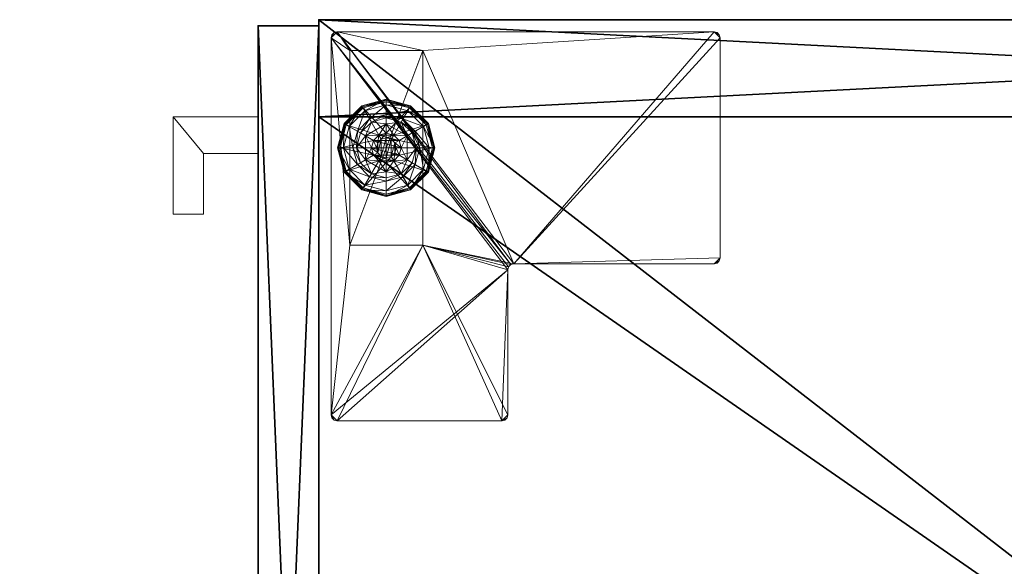
# Model space of a CAD drawing. Extents: x -13 to 145, y -2 to 100.
# Drawn here: x 49 to 59, y 9 to 15 of the extents above; entities that cross this region are included whole.
import ezdxf

# ---------------------------------------------------------------- set-up
doc = ezdxf.new("R2010")
doc.units = 0
doc.header["$LTSCALE"] = 0.3
doc.header["$MEASUREMENT"] = 0
for name, color, linetype in [('A-FURN-ATTRIBUTE-T', 7, 'Continuous'), ('AFURFR-P', 2, 'Continuous'), ('EDGE', 1, 'Continuous'), ('FACADE-V', 150, 'Continuous'), ('FOND-H', 1, 'Continuous'), ('PIETEMENT-V', 2, 'Continuous'), ('SURFACE-H', 7, 'Continuous'), ('TABLETTE-H', 6, 'Continuous')]:
    doc.layers.add(name, color=color, linetype=linetype)
doc.layers.add('COTES PLAN', color=7, linetype='Continuous', lineweight=20, true_color=0x0099cc)
doc.layers.add('QUINCAILLERIE-BLANC', color=4, linetype='Continuous', lineweight=13)
doc.layers.add('QUINCAILLERIE-CHR', color=4, linetype='Continuous', lineweight=13)
doc.styles.add('[quo] Cotes', font='simplex.shx', dxfattribs={"width": 0.6})
doc.styles.add('LOGIFLEX - Notes', font='ARIALN.TTF', dxfattribs={"height": 0.09375})
doc.dimstyles.new('LOGIFLEX', dxfattribs={"dimscale": 0, "dimtxt": 0.09375, "dimasz": 0.1, "dimexe": 0.1, "dimexo": 0.0625, "dimgap": 0.09, "dimtad": 0, "dimtih": 1, "dimtoh": 1, "dimdec": 4, "dimlfac": -1, "dimzin": 12, "dimdsep": 46, "dimlunit": 5, "dimtxsty": '[quo] Cotes', "dimblk": 'OBLIQUE', "dimcen": 0, "dimdle": 0.078125, "dimclrd": 256, "dimclre": 256, "dimclrt": 256, "dimadec": 0, "dimazin": 2, "dimtfac": 1, "dimtdec": 4, "dimtofl": 0, "dimtmove": 0, "dimatfit": 3, "dimfxl": 0, "dimfrac": 2, "dimtolj": 1, "dimtzin": 0, "dimlwd": 25, "dimlwe": 25, "dimarcsym": 0})

# ---------------------------------------------------------------- blocks, each defined once
blk = doc.blocks.new('3-LV201564VR')
at = {"layer": 'AFURFR-P'}
for p in [(0, -19.375, 4.5), (0, -19.375, 64), (0.062, -20, 4.5), (0.062, -20, 64)]:
    blk.add_point(p, dxfattribs=at)
at = {"layer": 'EDGE'}
mesh = blk.add_polyface(dxfattribs=at)
corners = [(0, 0, 63), (15, 0, 63), (0, 0, 64), (15, 0, 64), (0, -19.375, 63), (0, -19.375, 64), (15, -19.375, 63), (15, -19.375, 64)]
mesh.append_faces([[corners[k] for k in face] for face in [(0, 1, 2, 2), (3, 2, 1, 1), (4, 0, 5, 5), (2, 5, 0, 0), (1, 6, 3, 3), (7, 3, 6, 6), (6, 4, 7, 7), (5, 7, 4, 4)]], dxfattribs={"vtx1": -1, "vtx2": -1})
at = {"layer": 'FACADE-V'}
mesh = blk.add_polyface(dxfattribs=at)
corners = [(0.062, -19.375, 4.5), (0.062, -20, 4.5), (0.062, -19.375, 64), (0.062, -20, 64), (14.938, -19.375, 64), (14.938, -19.375, 4.5), (14.938, -20, 64), (14.938, -20, 4.5)]
mesh.append_faces([[corners[k] for k in face] for face in [(0, 1, 2, 2), (2, 4, 0, 0), (3, 6, 2, 2), (1, 7, 3, 3), (0, 5, 1, 1), (7, 5, 6, 6)]], dxfattribs={"vtx1": -1, "vtx2": -1})
mesh.append_faces([[corners[k] for k in face] for face in [(1, 3, 2, 2), (4, 5, 0, 0), (6, 4, 2, 2), (7, 6, 3, 3), (5, 7, 1, 1), (5, 4, 6, 6)]], dxfattribs={"vtx2": -1, "vtx3": -1})
at = {"layer": 'FOND-H'}
mesh = blk.add_polyface(dxfattribs=at)
corners = [(0, -19.375, 5.5), (0, -19.375, 4.5), (15, -19.375, 5.5), (15, -19.375, 4.5), (15, 0, 5.5), (0, 0, 5.5), (15, 0, 4.5), (0, 0, 4.5)]
mesh.append_faces([[corners[k] for k in face] for face in [(0, 1, 2, 2), (2, 4, 0, 0), (3, 6, 2, 2), (1, 7, 3, 3), (0, 5, 1, 1), (7, 5, 6, 6)]], dxfattribs={"vtx1": -1, "vtx2": -1})
mesh.append_faces([[corners[k] for k in face] for face in [(1, 3, 2, 2), (4, 5, 0, 0), (6, 4, 2, 2), (7, 6, 3, 3), (5, 7, 1, 1), (5, 4, 6, 6)]], dxfattribs={"vtx2": -1, "vtx3": -1})
at = {"layer": 'PIETEMENT-V'}
mesh = blk.add_polyface(dxfattribs=at)
corners = [(0, -19.375, 5.5), (1, -19.375, 5.5), (0, -19.375, 63), (1, -19.375, 63), (0, 0, 63), (0, 0, 5.5), (1, 0, 63), (1, 0, 5.5)]
mesh.append_faces([[corners[k] for k in face] for face in [(0, 1, 2, 2), (2, 4, 0, 0), (3, 6, 2, 2), (1, 7, 3, 3), (0, 5, 1, 1), (7, 5, 6, 6)]], dxfattribs={"vtx1": -1, "vtx2": -1})
mesh.append_faces([[corners[k] for k in face] for face in [(1, 3, 2, 2), (4, 5, 0, 0), (6, 4, 2, 2), (7, 6, 3, 3), (5, 7, 1, 1), (5, 4, 6, 6)]], dxfattribs={"vtx2": -1, "vtx3": -1})
at = {"layer": 'QUINCAILLERIE-BLANC'}
mesh = blk.add_polyface(dxfattribs=at)
corners = [(1.072, -18.683, 0.576), (1.195, -18.469, 0.576), (1.195, -18.469, 0.38), (1.441, -18.469, 0.38), (1.186, -18.606, 0.576), (1.242, -18.55, 0.576), (1.318, -18.53, 0.576), (1.318, -18.53, 2.035), (1.242, -18.55, 2.035), (1.318, -18.375, 0.38), (1.164, -18.416, 0.38), (1.052, -18.529, 0.38), (0.885, -18.433, 0.12), (0.936, -18.462, 0.145), (1.068, -18.249, 0.12), (1.318, -18.242, 0.145), (1.318, -18.183, 0.12), (1.098, -18.301, 0.145), (1.146, -18.385, 0.243), (1.318, -18.339, 0.243), (0.975, -18.683, 0.243), (1.021, -18.511, 0.243), (1.318, -18.183, 0.025), (0.885, -18.433, 0.025), (1.068, -18.249, 0.025), (0.907, -18.445), (0.896, -18.439, 0.003), (1.081, -18.271), (1.318, -18.195, 0.003), (1.318, -18.208), (1.074, -18.26, 0.003), (1.318, -18.53), (1.242, -18.55), (1.186, -18.606), (1.318, -18.53, 0.12), (1.242, -18.55, 0.12)]
mesh.append_faces([[corners[k] for k in face] for face in [(3, 9, 2, 2), (29, 32, 27, 27), (33, 27, 32, 32)]], dxfattribs={"vtx0": -1, "vtx1": -1, "vtx2": -1})
mesh.append_faces([[corners[k] for k in face] for face in [(2, 1, 3, 3)]], dxfattribs={"vtx1": -1, "vtx2": -1})
mesh.append_faces([[corners[k] for k in face] for face in [(4, 5, 1, 1), (5, 6, 1, 1), (9, 10, 2, 2), (10, 11, 2, 2), (31, 32, 29, 29), (25, 27, 33, 33)]], dxfattribs={"vtx1": -1, "vtx2": -1, "vtx3": -1})
mesh.append_faces([[corners[k] for k in face] for face in [(7, 6, 8, 8), (5, 8, 6, 6), (12, 13, 14, 14), (15, 16, 17, 17), (15, 17, 18, 18), (15, 18, 19, 19), (13, 20, 21, 21), (13, 21, 17, 17), (13, 17, 14, 14), (11, 10, 18, 18), (11, 18, 21, 21), (9, 19, 10, 10), (19, 18, 10, 10), (14, 17, 16, 16), (21, 18, 17, 17), (16, 22, 14, 14), (23, 12, 24, 24), (12, 14, 24, 24), (24, 14, 22, 22), (25, 26, 27, 27), (28, 29, 30, 30), (26, 30, 27, 27), (26, 23, 30, 30), (22, 28, 24, 24), (23, 24, 30, 30), (27, 30, 29, 29), (24, 28, 30, 30), (31, 34, 32, 32), (35, 32, 34, 34)]], dxfattribs={"vtx2": -1})
mesh.append_faces([[corners[k] for k in face] for face in [(0, 1, 2, 2)]], dxfattribs={"vtx2": -1, "vtx3": -1})
mesh = blk.add_polyface(dxfattribs=at)
corners = [(1.195, -18.469, 0.576), (1.441, -18.469, 0.576), (1.441, -18.469, 0.38), (1.318, -18.53, 0.576), (1.394, -18.55, 0.576), (1.45, -18.606, 0.576), (1.45, -18.606, 2.035), (1.47, -18.683, 0.576), (1.394, -18.55, 2.035), (1.318, -18.53, 2.035), (1.584, -18.529, 0.38), (1.472, -18.416, 0.38), (1.318, -18.375, 0.38), (1.318, -18.183, 0.12), (1.318, -18.242, 0.145), (1.568, -18.249, 0.12), (1.318, -18.339, 0.243), (1.538, -18.301, 0.145), (1.49, -18.385, 0.243), (1.318, -18.183, 0.025), (1.568, -18.249, 0.025), (1.318, -18.208), (1.318, -18.195, 0.003), (1.556, -18.271), (1.566, -18.252, 0.013), (1.318, -18.53), (1.394, -18.55), (1.45, -18.606), (1.45, -18.606, 0.12), (1.47, -18.683, 0.12), (1.318, -18.53, 0.12), (1.394, -18.55, 0.12), (1.47, -18.683), (1.318, -18.835, 0.12), (1.45, -18.759, 0.12), (1.394, -18.815, 0.12), (1.369, -18.594, 2.085), (1.267, -18.594, 2.085), (1.407, -18.631, 2.085), (1.229, -18.631, 2.085), (1.421, -18.683, 2.085), (1.47, -18.683, 2.035), (1.318, -18.58, 2.085)]
mesh.append_faces([[corners[k] for k in face] for face in [(0, 3, 1, 1), (25, 21, 26, 26), (26, 23, 27, 27), (31, 33, 30, 30), (28, 35, 31, 31), (36, 37, 38, 38), (38, 39, 40, 40)]], dxfattribs={"vtx0": -1, "vtx1": -1, "vtx2": -1})
mesh.append_faces([[corners[k] for k in face] for face in [(29, 34, 28, 28)]], dxfattribs={"vtx1": -1, "vtx2": -1})
mesh.append_faces([[corners[k] for k in face] for face in [(3, 4, 1, 1), (4, 5, 1, 1), (10, 11, 2, 2), (11, 12, 2, 2), (21, 23, 26, 26), (37, 39, 38, 38)]], dxfattribs={"vtx1": -1, "vtx2": -1, "vtx3": -1})
mesh.append_faces([[corners[k] for k in face] for face in [(5, 6, 7, 7), (6, 5, 8, 8), (3, 9, 4, 4), (9, 8, 4, 4), (4, 8, 5, 5), (13, 14, 15, 15), (14, 16, 17, 17), (12, 11, 18, 18), (12, 18, 16, 16), (16, 18, 17, 17), (19, 13, 20, 20), (21, 22, 23, 23), (22, 19, 24, 24), (28, 27, 29, 29), (27, 28, 26, 26), (30, 25, 31, 31), (25, 26, 31, 31), (31, 26, 28, 28), (27, 32, 29, 29), (6, 38, 41, 41), (38, 6, 36, 36), (9, 42, 8, 8), (42, 36, 8, 8), (8, 36, 6, 6)]], dxfattribs={"vtx2": -1})
mesh.append_faces([[corners[k] for k in face] for face in [(0, 1, 2, 2)]], dxfattribs={"vtx2": -1, "vtx3": -1})
mesh = blk.add_polyface(dxfattribs=at)
corners = [(1.441, -18.469, 0.576), (1.45, -18.606, 0.576), (1.564, -18.683, 0.576), (1.441, -18.469, 0.38), (1.564, -18.683, 0.38), (1.584, -18.529, 0.38), (1.625, -18.683, 0.38), (1.751, -18.433, 0.12), (1.7, -18.462, 0.145), (1.818, -18.683, 0.12), (1.538, -18.301, 0.145), (1.49, -18.385, 0.243), (1.615, -18.511, 0.243), (1.759, -18.683, 0.145), (1.318, -18.242, 0.145), (1.568, -18.249, 0.12), (1.661, -18.683, 0.243), (1.472, -18.416, 0.38), (1.751, -18.433, 0.025), (1.818, -18.683, 0.025), (1.318, -18.183, 0.12), (1.568, -18.249, 0.025), (1.729, -18.445), (1.74, -18.439, 0.003), (1.793, -18.683), (1.562, -18.26, 0.003), (1.566, -18.252, 0.013), (1.748, -18.434, 0.013), (1.806, -18.683, 0.003), (1.318, -18.195, 0.003), (1.556, -18.271), (1.318, -18.183, 0.025), (1.45, -18.606), (1.47, -18.683)]
mesh.append_faces([[corners[k] for k in face] for face in [(0, 1, 2, 2), (4, 5, 3, 3), (32, 22, 33, 33), (22, 32, 30, 30)]], dxfattribs={"vtx0": -1, "vtx1": -1, "vtx2": -1})
mesh.append_faces([[corners[k] for k in face] for face in [(3, 0, 4, 4)]], dxfattribs={"vtx1": -1, "vtx2": -1})
mesh.append_faces([[corners[k] for k in face] for face in [(6, 5, 4, 4), (22, 24, 33, 33)]], dxfattribs={"vtx1": -1, "vtx2": -1, "vtx3": -1})
mesh.append_faces([[corners[k] for k in face] for face in [(7, 8, 9, 9), (8, 7, 10, 10), (8, 10, 11, 11), (8, 11, 12, 12), (8, 12, 13, 13), (8, 13, 9, 9), (14, 10, 15, 15), (5, 6, 16, 16), (5, 16, 12, 12), (5, 12, 17, 17), (12, 11, 17, 17), (15, 10, 7, 7), (12, 16, 13, 13), (18, 7, 19, 19), (7, 18, 15, 15), (20, 15, 21, 21), (21, 15, 18, 18), (7, 9, 19, 19), (22, 23, 24, 24), (23, 22, 25, 25), (23, 25, 26, 26), (23, 26, 27, 27), (23, 27, 28, 28), (23, 28, 24, 24), (29, 25, 30, 30), (29, 26, 25, 25), (18, 27, 21, 21), (27, 18, 28, 28), (18, 19, 28, 28), (31, 21, 26, 26), (30, 25, 22, 22), (21, 27, 26, 26)]], dxfattribs={"vtx2": -1})
mesh.append_faces([[corners[k] for k in face] for face in [(0, 2, 4, 4)]], dxfattribs={"vtx2": -1, "vtx3": -1})
mesh = blk.add_polyface(dxfattribs=at)
corners = [(1.072, -18.683, 0.38), (1.072, -18.683, 0.576), (1.195, -18.469, 0.38), (1.186, -18.606, 0.576), (1.195, -18.469, 0.576), (1.166, -18.683, 0.576), (1.186, -18.606, 2.035), (1.242, -18.55, 0.576), (1.166, -18.683, 2.035), (1.242, -18.55, 2.035), (1.052, -18.529, 0.38), (1.01, -18.683, 0.38), (0.936, -18.462, 0.145), (0.885, -18.433, 0.12), (0.877, -18.683, 0.145), (0.975, -18.683, 0.243), (1.021, -18.511, 0.243), (0.818, -18.683, 0.12), (0.885, -18.433, 0.025), (0.818, -18.683, 0.025), (0.896, -18.439, 0.003), (0.907, -18.445), (0.831, -18.683, 0.003), (0.843, -18.683), (1.166, -18.683), (1.186, -18.606), (1.186, -18.606, 0.12), (1.242, -18.55, 0.12), (1.242, -18.55), (1.166, -18.683, 0.12), (1.186, -18.759, 0.12), (1.318, -18.835, 0.12), (1.242, -18.815, 0.12), (1.318, -18.53, 0.12), (1.369, -18.594, 2.085), (1.318, -18.58, 2.085), (1.267, -18.594, 2.085), (1.407, -18.734, 2.085), (1.421, -18.683, 2.085), (1.215, -18.683, 2.085), (1.229, -18.631, 2.085), (1.318, -18.53, 2.035), (1.229, -18.734, 2.085)]
mesh.append_faces([[corners[k] for k in face] for face in [(1, 3, 4, 4), (2, 10, 0, 0), (24, 21, 25, 25), (33, 32, 27, 27), (39, 38, 40, 40)]], dxfattribs={"vtx0": -1, "vtx1": -1, "vtx2": -1})
mesh.append_faces([[corners[k] for k in face] for face in [(24, 23, 21, 21)]], dxfattribs={"vtx0": -1, "vtx2": -1, "vtx3": -1})
mesh.append_faces([[corners[k] for k in face] for face in [(0, 1, 2, 2)]], dxfattribs={"vtx1": -1, "vtx2": -1})
mesh.append_faces([[corners[k] for k in face] for face in [(5, 3, 1, 1), (10, 11, 0, 0), (26, 27, 30, 30), (31, 32, 33, 33), (37, 38, 39, 39)]], dxfattribs={"vtx1": -1, "vtx2": -1, "vtx3": -1})
mesh.append_faces([[corners[k] for k in face] for face in [(3, 6, 7, 7), (6, 3, 8, 8), (6, 9, 7, 7), (5, 8, 3, 3), (12, 13, 14, 14), (12, 14, 15, 15), (10, 16, 11, 11), (17, 14, 13, 13), (16, 15, 11, 11), (13, 18, 17, 17), (19, 17, 18, 18), (20, 21, 22, 22), (18, 20, 19, 19), (23, 22, 21, 21), (22, 19, 20, 20), (26, 25, 27, 27), (25, 26, 24, 24), (25, 28, 27, 27), (29, 24, 26, 26), (35, 41, 36, 36), (6, 40, 9, 9), (40, 6, 39, 39), (40, 36, 9, 9), (9, 36, 41, 41), (42, 39, 8, 8), (8, 39, 6, 6)]], dxfattribs={"vtx2": -1})
mesh.append_faces([[corners[k] for k in face] for face in [(34, 35, 36, 36)]], dxfattribs={"vtx2": -1, "vtx3": -1})
mesh = blk.add_polyface(dxfattribs=at)
corners = [(1.441, -18.896, 0.576), (1.318, -18.835, 0.576), (1.195, -18.896, 0.576), (1.242, -18.815, 0.576), (1.186, -18.759, 0.576), (1.441, -18.896, 0.38), (1.195, -18.896, 0.38), (1.186, -18.759, 2.035), (1.166, -18.683, 0.576), (1.242, -18.815, 2.035), (1.318, -18.835, 2.035), (1.166, -18.683, 2.035), (1.164, -18.949, 0.38), (1.318, -18.99, 0.38), (1.318, -19.183, 0.12), (1.318, -19.123, 0.145), (1.068, -19.116, 0.12), (1.318, -19.026, 0.243), (1.098, -19.064, 0.145), (1.146, -18.98, 0.243), (1.318, -19.183, 0.025), (1.068, -19.116, 0.025), (1.318, -19.157), (1.318, -19.17, 0.003), (1.081, -19.094), (1.318, -19.179, 0.013), (1.074, -19.105, 0.003), (1.318, -18.835), (1.242, -18.815), (1.186, -18.759), (1.186, -18.759, 0.12), (1.166, -18.683, 0.12), (1.318, -18.835, 0.12), (1.242, -18.815, 0.12), (1.166, -18.683), (1.186, -18.606, 0.12), (1.242, -18.55, 0.12), (1.229, -18.734, 2.085), (1.407, -18.734, 2.085), (1.215, -18.683, 2.085), (1.318, -18.785, 2.085), (1.369, -18.771, 2.085), (1.267, -18.771, 2.085)]
mesh.append_faces([[corners[k] for k in face] for face in [(0, 1, 2, 2), (27, 22, 28, 28), (28, 24, 29, 29), (30, 36, 33, 33), (37, 38, 39, 39), (42, 41, 37, 37)]], dxfattribs={"vtx0": -1, "vtx1": -1, "vtx2": -1})
mesh.append_faces([[corners[k] for k in face] for face in [(5, 0, 6, 6), (31, 35, 30, 30), (40, 41, 42, 42)]], dxfattribs={"vtx1": -1, "vtx2": -1})
mesh.append_faces([[corners[k] for k in face] for face in [(1, 3, 2, 2), (3, 4, 2, 2), (12, 13, 6, 6), (22, 24, 28, 28)]], dxfattribs={"vtx1": -1, "vtx2": -1, "vtx3": -1})
mesh.append_faces([[corners[k] for k in face] for face in [(4, 7, 8, 8), (7, 4, 9, 9), (1, 10, 3, 3), (10, 9, 3, 3), (3, 9, 4, 4), (7, 11, 8, 8), (14, 15, 16, 16), (15, 17, 18, 18), (13, 12, 19, 19), (13, 19, 17, 17), (20, 14, 21, 21), (22, 23, 24, 24), (23, 25, 26, 26), (25, 20, 26, 26), (30, 29, 31, 31), (29, 30, 28, 28), (32, 27, 33, 33), (27, 28, 33, 33), (33, 28, 30, 30), (29, 34, 31, 31), (7, 37, 11, 11), (37, 7, 42, 42), (10, 40, 9, 9), (40, 42, 9, 9), (9, 42, 7, 7)]], dxfattribs={"vtx2": -1})
mesh.append_faces([[corners[k] for k in face] for face in [(0, 2, 6, 6)]], dxfattribs={"vtx2": -1, "vtx3": -1})
mesh = blk.add_polyface(dxfattribs=at)
corners = [(1.564, -18.683, 0.576), (1.45, -18.759, 0.576), (1.441, -18.896, 0.576), (1.45, -18.606, 0.576), (1.47, -18.683, 0.576), (1.564, -18.683, 0.38), (1.441, -18.896, 0.38), (1.45, -18.759, 2.035), (1.394, -18.815, 0.576), (1.47, -18.683, 2.035), (1.45, -18.606, 2.035), (1.394, -18.815, 2.035), (1.584, -18.836, 0.38), (1.625, -18.683, 0.38), (1.7, -18.903, 0.145), (1.751, -18.933, 0.12), (1.759, -18.683, 0.145), (1.661, -18.683, 0.243), (1.615, -18.854, 0.243), (1.818, -18.683, 0.12), (1.751, -18.933, 0.025), (1.818, -18.683, 0.025), (1.74, -18.926, 0.003), (1.729, -18.92), (1.806, -18.683, 0.003), (1.793, -18.683), (1.47, -18.683), (1.45, -18.759), (1.45, -18.759, 0.12), (1.394, -18.815, 0.12), (1.47, -18.683, 0.12), (1.394, -18.815), (1.318, -18.835, 0.12), (1.394, -18.55, 0.12), (1.45, -18.606, 0.12), (1.407, -18.734, 2.085), (1.229, -18.734, 2.085), (1.369, -18.771, 2.085), (1.318, -18.785, 2.085), (1.318, -18.835, 2.035), (1.421, -18.683, 2.085), (1.407, -18.631, 2.085)]
mesh.append_faces([[corners[k] for k in face] for face in [(0, 1, 2, 2), (1, 0, 4, 4), (6, 12, 5, 5), (26, 23, 27, 27), (32, 33, 29, 29), (35, 36, 37, 37)]], dxfattribs={"vtx0": -1, "vtx1": -1, "vtx2": -1})
mesh.append_faces([[corners[k] for k in face] for face in [(5, 0, 6, 6)]], dxfattribs={"vtx1": -1, "vtx2": -1})
mesh.append_faces([[corners[k] for k in face] for face in [(3, 4, 0, 0), (12, 13, 5, 5), (25, 23, 26, 26), (28, 29, 34, 34)]], dxfattribs={"vtx1": -1, "vtx2": -1, "vtx3": -1})
mesh.append_faces([[corners[k] for k in face] for face in [(1, 7, 8, 8), (7, 1, 9, 9), (10, 9, 4, 4), (4, 9, 1, 1), (7, 11, 8, 8), (14, 15, 16, 16), (14, 16, 17, 17), (14, 17, 18, 18), (12, 18, 13, 13), (18, 17, 13, 13), (19, 16, 15, 15), (15, 20, 19, 19), (21, 19, 20, 20), (22, 23, 24, 24), (20, 22, 21, 21), (25, 24, 23, 23), (21, 22, 24, 24), (28, 27, 29, 29), (27, 28, 26, 26), (30, 26, 28, 28), (27, 31, 29, 29), (38, 39, 37, 37), (7, 35, 11, 11), (35, 7, 40, 40), (41, 40, 9, 9), (9, 40, 7, 7), (35, 37, 11, 11), (11, 37, 39, 39)]], dxfattribs={"vtx2": -1})
mesh = blk.add_polyface(dxfattribs=at)
corners = [(1.195, -18.896, 0.38), (1.195, -18.896, 0.576), (1.072, -18.683, 0.38), (1.072, -18.683, 0.576), (1.186, -18.759, 0.576), (1.166, -18.683, 0.576), (1.052, -18.836, 0.38), (1.164, -18.949, 0.38), (1.01, -18.683, 0.38), (0.885, -18.933, 0.12), (0.936, -18.903, 0.145), (0.818, -18.683, 0.12), (1.098, -19.064, 0.145), (1.146, -18.98, 0.243), (1.021, -18.854, 0.243), (0.877, -18.683, 0.145), (1.318, -19.123, 0.145), (1.068, -19.116, 0.12), (0.975, -18.683, 0.243), (1.318, -19.026, 0.243), (0.885, -18.933, 0.025), (0.818, -18.683, 0.025), (1.318, -19.183, 0.12), (1.068, -19.116, 0.025), (0.907, -18.92), (0.896, -18.926, 0.003), (0.843, -18.683), (1.074, -19.105, 0.003), (0.831, -18.683, 0.003), (1.318, -19.17, 0.003), (1.081, -19.094), (1.318, -19.183, 0.025), (1.186, -18.759), (1.166, -18.683)]
mesh.append_faces([[corners[k] for k in face] for face in [(1, 4, 3, 3), (2, 6, 0, 0), (6, 2, 8, 8), (32, 24, 33, 33), (24, 32, 30, 30)]], dxfattribs={"vtx0": -1, "vtx1": -1, "vtx2": -1})
mesh.append_faces([[corners[k] for k in face] for face in [(0, 1, 2, 2)]], dxfattribs={"vtx1": -1, "vtx2": -1})
mesh.append_faces([[corners[k] for k in face] for face in [(4, 5, 3, 3), (6, 7, 0, 0), (24, 26, 33, 33)]], dxfattribs={"vtx1": -1, "vtx2": -1, "vtx3": -1})
mesh.append_faces([[corners[k] for k in face] for face in [(9, 10, 11, 11), (10, 9, 12, 12), (10, 12, 13, 13), (10, 13, 14, 14), (10, 14, 15, 15), (10, 15, 11, 11), (16, 12, 17, 17), (6, 8, 18, 18), (6, 18, 14, 14), (6, 14, 7, 7), (14, 13, 7, 7), (14, 18, 15, 15), (17, 12, 9, 9), (19, 13, 12, 12), (20, 9, 21, 21), (9, 20, 17, 17), (22, 17, 23, 23), (23, 17, 20, 20), (9, 11, 21, 21), (24, 25, 26, 26), (25, 24, 27, 27), (25, 28, 26, 26), (29, 27, 30, 30), (20, 25, 23, 23), (25, 20, 28, 28), (20, 21, 28, 28), (31, 23, 27, 27), (30, 27, 24, 24), (23, 25, 27, 27)]], dxfattribs={"vtx2": -1})
mesh.append_faces([[corners[k] for k in face] for face in [(1, 3, 2, 2)]], dxfattribs={"vtx2": -1, "vtx3": -1})
mesh = blk.add_polyface(dxfattribs=at)
corners = [(1.45, -18.759, 0.576), (1.394, -18.815, 0.576), (1.441, -18.896, 0.576), (1.318, -18.835, 0.576), (1.564, -18.683, 0.576), (1.441, -18.896, 0.38), (1.318, -18.835, 2.035), (1.394, -18.815, 2.035), (1.195, -18.896, 0.38), (1.318, -18.99, 0.38), (1.472, -18.949, 0.38), (1.584, -18.836, 0.38), (1.751, -18.933, 0.12), (1.7, -18.903, 0.145), (1.568, -19.116, 0.12), (1.318, -19.123, 0.145), (1.318, -19.183, 0.12), (1.538, -19.064, 0.145), (1.49, -18.98, 0.243), (1.318, -19.026, 0.243), (1.615, -18.854, 0.243), (1.318, -19.183, 0.025), (1.751, -18.933, 0.025), (1.568, -19.116, 0.025), (1.729, -18.92), (1.74, -18.926, 0.003), (1.556, -19.094), (1.318, -19.17, 0.003), (1.318, -19.157), (1.562, -19.105, 0.003), (1.318, -19.179, 0.013), (1.318, -18.835), (1.394, -18.815), (1.45, -18.759), (1.318, -18.835, 0.12), (1.394, -18.815, 0.12)]
mesh.append_faces([[corners[k] for k in face] for face in [(8, 9, 5, 5), (28, 32, 26, 26), (33, 26, 32, 32)]], dxfattribs={"vtx0": -1, "vtx1": -1, "vtx2": -1})
mesh.append_faces([[corners[k] for k in face] for face in [(0, 1, 2, 2), (1, 3, 2, 2), (9, 10, 5, 5), (10, 11, 5, 5), (31, 32, 28, 28), (24, 26, 33, 33)]], dxfattribs={"vtx1": -1, "vtx2": -1, "vtx3": -1})
mesh.append_faces([[corners[k] for k in face] for face in [(6, 3, 7, 7), (1, 7, 3, 3), (12, 13, 14, 14), (15, 16, 17, 17), (15, 17, 18, 18), (15, 18, 19, 19), (13, 20, 17, 17), (13, 17, 14, 14), (11, 10, 18, 18), (11, 18, 20, 20), (9, 19, 10, 10), (19, 18, 10, 10), (14, 17, 16, 16), (20, 18, 17, 17), (16, 21, 14, 14), (22, 12, 23, 23), (12, 14, 23, 23), (23, 14, 21, 21), (24, 25, 26, 26), (27, 28, 29, 29), (27, 29, 30, 30), (25, 29, 26, 26), (25, 22, 29, 29), (21, 30, 23, 23), (22, 23, 29, 29), (26, 29, 28, 28), (23, 30, 29, 29), (31, 34, 32, 32), (35, 32, 34, 34)]], dxfattribs={"vtx2": -1})
mesh.append_faces([[corners[k] for k in face] for face in [(4, 2, 5, 5)]], dxfattribs={"vtx2": -1, "vtx3": -1})
at = {"layer": 'QUINCAILLERIE-CHR'}
mesh = blk.add_polyface(dxfattribs=at)
corners = [(0.156, -19.242, 4.312), (0.188, -19.25, 4.312), (0.188, -19.25, 4.5), (0.156, -19.242, 4.5), (0.133, -19.219, 4.5), (0.125, -19.188, 4.312), (0.133, -19.219, 4.312), (0.125, -19.188, 4.5), (0.125, -15.312, 4.5), (0.125, -15.312, 4.312), (0.133, -15.281, 4.312), (0.133, -15.281, 4.5), (0.156, -15.258, 4.5), (0.188, -15.25, 4.312), (0.156, -15.258, 4.312), (0.188, -15.25, 4.5), (2.447, -15.25, 4.5), (2.447, -15.25, 4.312), (2.479, -15.258, 4.312), (2.479, -15.258, 4.5), (2.502, -15.281, 4.5), (2.51, -15.312, 4.312), (2.502, -15.281, 4.312), (2.51, -15.312, 4.5), (2.51, -17.371, 4.5), (2.51, -17.371, 4.312), (2.518, -17.402, 4.312), (2.518, -17.402, 4.5), (2.541, -17.425, 4.5), (2.572, -17.433, 4.312), (2.541, -17.425, 4.312), (2.572, -17.433, 4.5), (4.062, -17.433, 4.5), (4.062, -17.433, 4.312), (4.094, -17.441, 4.312), (4.094, -17.441, 4.5), (4.117, -17.464, 4.5), (4.125, -17.496, 4.312), (4.117, -17.464, 4.312), (4.125, -17.496, 4.5), (4.125, -19.188, 4.5), (4.125, -19.188, 4.312), (4.117, -19.219, 4.312), (4.117, -19.219, 4.5), (4.094, -19.242, 4.5), (4.062, -19.25, 4.312), (4.094, -19.242, 4.312), (4.062, -19.25, 4.5), (2.318, -19.058, 0.5), (2.318, -19.058, 4.312), (0.317, -19.058, 4.312), (0.317, -19.058, 0.5), (0.317, -18.308, 0.5), (0.317, -18.308, 4.312), (2.318, -18.308, 4.312), (2.318, -18.308, 0.5)]
mesh.append_faces([[corners[k] for k in face] for face in [(28, 2, 31, 31), (13, 9, 14, 14)]], dxfattribs={"vtx0": -1, "vtx1": -1, "vtx2": -1})
mesh.append_faces([[corners[k] for k in face] for face in [(15, 8, 24, 24), (27, 7, 2, 2), (40, 31, 47, 47), (5, 50, 1, 1), (41, 45, 54, 54), (33, 37, 54, 54), (13, 25, 9, 9), (9, 25, 53, 53)]], dxfattribs={"vtx0": -1, "vtx1": -1, "vtx2": -1, "vtx3": -1})
mesh.append_faces([[corners[k] for k in face] for face in [(52, 50, 53, 53)]], dxfattribs={"vtx0": -1, "vtx2": -1})
mesh.append_faces([[corners[k] for k in face] for face in [(31, 2, 47, 47), (24, 8, 7, 7), (23, 19, 16, 16), (39, 32, 31, 31), (24, 16, 15, 15), (47, 43, 40, 40), (25, 54, 53, 53), (45, 49, 54, 54), (49, 45, 1, 1), (5, 53, 50, 50), (1, 50, 49, 49), (54, 37, 41, 41), (17, 21, 25, 25), (1, 6, 5, 5), (54, 25, 26, 26)]], dxfattribs={"vtx0": -1, "vtx2": -1, "vtx3": -1})
mesh.append_faces([[corners[k] for k in face] for face in [(7, 8, 5, 5), (15, 16, 13, 13), (23, 24, 21, 21), (31, 32, 29, 29), (39, 40, 37, 37), (47, 2, 45, 45), (20, 19, 23, 23), (36, 35, 39, 39), (51, 48, 50, 50), (55, 52, 54, 54), (55, 48, 52, 52), (54, 49, 55, 55)]], dxfattribs={"vtx1": -1, "vtx2": -1})
mesh.append_faces([[corners[k] for k in face] for face in [(7, 4, 2, 2), (15, 12, 8, 8), (24, 23, 16, 16), (27, 24, 7, 7), (28, 27, 2, 2), (35, 32, 39, 39), (40, 39, 31, 31), (51, 50, 52, 52), (49, 48, 55, 55), (41, 42, 45, 45), (33, 34, 37, 37), (29, 33, 54, 54), (30, 29, 54, 54), (26, 30, 54, 54), (17, 18, 21, 21), (13, 17, 25, 25), (5, 9, 53, 53)]], dxfattribs={"vtx1": -1, "vtx2": -1, "vtx3": -1})
mesh.append_faces([[corners[k] for k in face] for face in [(0, 1, 2, 2), (0, 2, 3, 3), (4, 5, 6, 6), (7, 5, 4, 4), (3, 4, 6, 6), (3, 6, 0, 0), (10, 9, 8, 8), (10, 8, 11, 11), (12, 13, 14, 14), (15, 13, 12, 12), (11, 12, 14, 14), (11, 14, 10, 10), (18, 17, 16, 16), (18, 16, 19, 19), (20, 21, 22, 22), (23, 21, 20, 20), (19, 20, 22, 22), (19, 22, 18, 18), (26, 25, 24, 24), (26, 24, 27, 27), (28, 29, 30, 30), (31, 29, 28, 28), (27, 28, 30, 30), (27, 30, 26, 26), (34, 33, 32, 32), (34, 32, 35, 35), (36, 37, 38, 38), (39, 37, 36, 36), (35, 36, 38, 38), (35, 38, 34, 34), (42, 41, 40, 40), (42, 40, 43, 43), (44, 45, 46, 46), (47, 45, 44, 44), (43, 44, 46, 46), (43, 46, 42, 42)]], dxfattribs={"vtx2": -1})
mesh.append_faces([[corners[k] for k in face] for face in [(8, 9, 5, 5), (16, 17, 13, 13), (24, 25, 21, 21), (32, 33, 29, 29), (40, 41, 37, 37), (2, 1, 45, 45), (4, 3, 2, 2), (12, 11, 8, 8), (47, 44, 43, 43), (48, 49, 50, 50), (52, 53, 54, 54), (48, 51, 52, 52), (1, 0, 6, 6), (42, 46, 45, 45), (34, 38, 37, 37), (18, 22, 21, 21), (9, 10, 14, 14)]], dxfattribs={"vtx2": -1, "vtx3": -1})
mesh = blk.add_polyface(dxfattribs=at)
corners = [(2, -20.562, 41.625), (1.375, -20.562, 41.625), (1.375, -20.562, 34.625), (2, -20.562, 34.625), (1.375, -20, 41.625), (1.375, -20, 34.625), (1, -20, 41.625), (1, -20, 34.625), (2, -20.875, 34.625), (2, -20.875, 41.625), (1, -20.875, 34.625), (1, -20.875, 41.625)]
mesh.append_faces([[corners[k] for k in face] for face in [(0, 1, 2, 3), (1, 4, 5, 2), (4, 6, 7, 5), (0, 3, 8, 9), (8, 10, 11, 9), (11, 10, 7, 6)]])
mesh.append_faces([[corners[k] for k in face] for face in [(2, 10, 8, 3)]], dxfattribs={"vtx0": -1})
mesh.append_faces([[corners[k] for k in face] for face in [(0, 9, 11, 1)]], dxfattribs={"vtx2": -1})
mesh.append_faces([[corners[k] for k in face] for face in [(2, 5, 7, 10), (11, 6, 4, 1)]], dxfattribs={"vtx3": -1})
at = {"layer": 'SURFACE-H'}
mesh = blk.add_polyface(dxfattribs=at)
corners = [(15, 0, 64), (15, -19.375, 64), (0, 0, 64), (0, -19.375, 64)]
mesh.append_faces([[corners[k] for k in face] for face in [(0, 1, 2, 2), (3, 2, 1, 1)]], dxfattribs={"vtx1": -1, "vtx2": -1})
mesh = blk.add_polyface(dxfattribs=at)
corners = [(15, 0, 63), (15, -19.375, 63), (0, 0, 63), (0, -19.375, 63)]
mesh.append_faces([[corners[k] for k in face] for face in [(0, 1, 2, 2), (3, 2, 1, 1)]], dxfattribs={"vtx1": -1, "vtx2": -1})
at = {"layer": 'TABLETTE-H'}
mesh = blk.add_polyface(dxfattribs=at)
corners = [(1, -19.375, 55), (1, -19.375, 54), (14, -19.375, 55), (14, -19.375, 54), (14, -0.625, 55), (1, -0.625, 55), (14, -0.625, 54), (1, -0.625, 54)]
mesh.append_faces([[corners[k] for k in face] for face in [(0, 1, 2, 2), (2, 4, 0, 0), (3, 6, 2, 2), (1, 7, 3, 3), (0, 5, 1, 1), (7, 5, 6, 6)]], dxfattribs={"vtx1": -1, "vtx2": -1})
mesh.append_faces([[corners[k] for k in face] for face in [(1, 3, 2, 2), (4, 5, 0, 0), (6, 4, 2, 2), (7, 6, 3, 3), (5, 7, 1, 1), (5, 4, 6, 6)]], dxfattribs={"vtx2": -1, "vtx3": -1})
blk = doc.blocks.new('3_LV201564VR_____XI_____XO_____L_____N')
blk.add_blockref('3-LV201564VR', (0, 0))
at = {"layer": 'A-FURN-ATTRIBUTE-T', "style": 'LOGIFLEX - Notes'}
blk.add_attdef('CAPTG', (0, 1), '', height=2.5, dxfattribs=at)
at = {"layer": 'A-FURN-ATTRIBUTE-T', "style": 'LOGIFLEX - Notes', "flags": 1}
for tag in ['CAPPN', 'CAPMG', 'CAPMC', 'CAPQT', 'CAPDH']:
    blk.add_attdef(tag, (0, 0), '', height=0.001, dxfattribs=at)
blk = doc.blocks.new('_Oblique')
at = {"color": 0, "linetype": 'ByBlock', "lineweight": -2}
blk.add_line((-0.5, -0.5), (0.5, 0.5), dxfattribs=at)
blk = doc.blocks.new('*D73')
at = {"layer": 'COTES PLAN', "color": 250, "linetype": 'ByBlock', "lineweight": 25, "transparency": 16777216}
for p, q in [((-10.768, 88.158), (-10.768, 45.936)), ((-1.498, 86.683), (-12.656, 86.683)), ((-10.768, -1.793), (-10.768, 40.429)), ((51.128, -0.317), (-12.656, -0.317))]:
    blk.add_line(p, q, dxfattribs=at)
at = {"layer": 'Defpoints', "color": 0, "transparency": 16777216}
for p in [(-0.317, 86.683, 28), (-10.768, -0.317), (52.308, -0.317, 63)]:
    blk.add_point(p, dxfattribs=at)
at = {"layer": 'COTES PLAN', "color": 250, "lineweight": 25, "transparency": 16777216, "xscale": 1.888521674299652, "yscale": 1.888521674299652, "zscale": 1.888521674299652}
for p, rotation in [((-10.768, 86.683), 90), ((-10.768, -0.317), 270)]:
    blk.add_blockref('_Oblique', p, dxfattribs=dict(at, rotation=rotation))
at = {"layer": 'COTES PLAN', "color": 250, "transparency": 16777216, "insert": (-10.768, 43.183), "char_height": 1.7705, "attachment_point": 5, "style": '[quo] Cotes'}
blk.add_mtext('\\A1;87"', dxfattribs=at)

msp = doc.modelspace()

# ---------------------------------------------------------------- block references
at = {"rotation": 270}
msp.add_blockref('3_LV201564VR_____XI_____XO_____L_____N', (71.6825, 14.6825), dxfattribs=at)

# ---------------------------------------------------------------- dimensions: what is measured, and where the dimension line sits
at = {"layer": 'COTES PLAN', "color": 250}
dim = msp.add_linear_dim(base=(-10.76774, -0.3175), p1=(-0.3175, 86.6825, 28), p2=(52.3081, -0.3175, 63), angle=90, dimstyle='LOGIFLEX', override={"dimscale": 18.885217, "dimpost": '"', "dimclrd": 250, "dimclre": 250, "dimclrt": 250, "dimarcsym": 1}, dxfattribs=at)
dim.commit()
dim.dimension.update_dxf_attribs({"geometry": '*D73', "text_midpoint": (-10.76774, 43.1825)})

doc.saveas('drawing.dxf')
